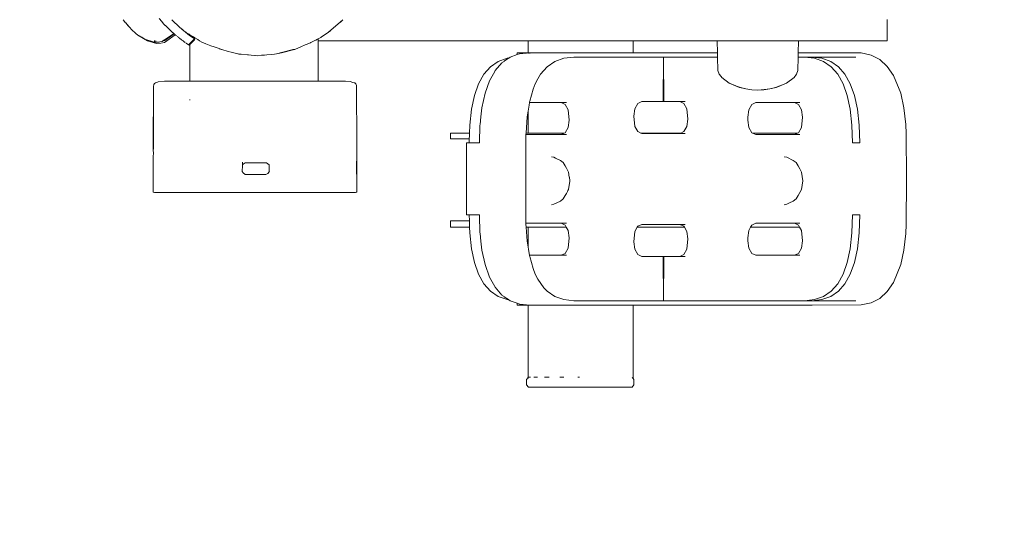
# Model space of a CAD drawing. Units: millimetres. Extents: x 1436 to 3880, y 1141 to 1645.
# Drawn here: x 1855 to 1901, y 1309 to 1332 of the extents above; entities that cross this region are included whole.
import ezdxf

# ---------------------------------------------------------------- set-up
doc = ezdxf.new("R2010")
doc.units = ezdxf.units.MM
doc.layers.get('Defpoints').update_dxf_attribs({"color": 250})
doc.layers.add('0-03 wymiary', color=6, linetype='Continuous', lineweight=5)
doc.layers.add('ProfileEdges_Nr_Pióra__7', color=7, linetype='Continuous', lineweight=18)
doc.styles.add('1-20 romans', font='romans.shx', dxfattribs={"width": 0.7, "height": 5})
doc.dimstyles.new('1-20', dxfattribs={"dimtxt": 5, "dimasz": 0.2, "dimexe": 2, "dimexo": 12.5, "dimgap": 1.25, "dimtad": 1, "dimdec": 0, "dimrnd": 0.5, "dimtxsty": '1-20 romans', "dimblk": 'BG dim mark', "dimcen": 0, "dimclrd": 256, "dimclre": 256, "dimclrt": 11, "dimadec": 0, "dimazin": 0, "dimtfac": 1, "dimtdec": 0, "dimtix": 1, "dimtmove": 1, "dimatfit": 3, "dimfxl": 0.5, "dimfxlon": 1, "dimarcsym": 0})

# ---------------------------------------------------------------- blocks, each defined once
blk = doc.blocks.new('BG dim mark')
for p, q in [((0, -10), (0, 10)), ((10, 0), (-10, 0))]:
    blk.add_line(p, q)
at = {"color": 0, "linetype": 'ByBlock', "const_width": 1.5}
blk.add_lwpolyline([(5, 5), (-5, -5)], dxfattribs=at)
blk = doc.blocks.new('*D40')
at = {"layer": '0-03 wymiary', "lineweight": -2, "transparency": 16777216}
for p, q in [((1558.271, 1262.399), (1558.271, 1260.299)), ((1969.896, 1262.399), (1969.896, 1260.299)), ((1558.471, 1262.299), (1969.696, 1262.299))]:
    blk.add_line(p, q, dxfattribs=at)
at = {"layer": 'Defpoints', "color": 0, "transparency": 16777216}
for p in [(1969.896, 1335.815), (1558.271, 1332.283), (1969.896, 1262.299)]:
    blk.add_point(p, dxfattribs=at)
at = {"layer": '0-03 wymiary', "lineweight": -2, "transparency": 16777216, "xscale": 0.2, "yscale": 0.2, "zscale": 0.2, "rotation": 180}
blk.add_blockref('BG dim mark', (1558.271, 1262.299), dxfattribs=at)
at = {"layer": '0-03 wymiary', "lineweight": -2, "transparency": 16777216, "xscale": 0.2, "yscale": 0.2, "zscale": 0.2}
blk.add_blockref('BG dim mark', (1969.896, 1262.299), dxfattribs=at)
at = {"layer": '0-03 wymiary', "color": 11, "transparency": 16777216, "insert": (1764.083, 1266.049), "char_height": 5, "attachment_point": 5, "style": '1-20 romans', "bg_fill": 3, "box_fill_scale": 1.1, "bg_fill_color": 256, "bg_fill_true_color": 13158600, "bg_fill_transparency": 0}
blk.add_mtext('412', dxfattribs=at)

msp = doc.modelspace()

# ---------------------------------------------------------------- linework, layer by layer
at = {"layer": 'ProfileEdges_Nr_Pióra__7', "linetype": 'Continuous', "flags": 128}
for points in [[(1860.406, 1331.95), (1860.295, 1332.085)], [(1860.415, 1331.939), (1860.406, 1331.95)], [(1860.415, 1331.939), (1860.554, 1331.771)], [(1860.512, 1331.827), (1860.415, 1331.939)], [(1861.971, 1332.142), (1862.097, 1332.002)], [(1862.097, 1332.002), (1862.184, 1331.906)], [(1862.244, 1331.839), (1862.184, 1331.906)], [(1862.579, 1332.072), (1862.57, 1332.082)], [(1862.728, 1331.93), (1862.579, 1332.072)], [(1862.782, 1331.878), (1862.728, 1331.93)], [(1862.916, 1331.751), (1862.782, 1331.878)], [(1870.557, 1332.088), (1869.897, 1331.507)], [(1870.453, 1331.984), (1870.557, 1332.088)], [(1896, 1332.095), (1896, 1331.098)], [(1860.601, 1331.723), (1860.512, 1331.827)], [(1860.554, 1331.771), (1860.601, 1331.723)], [(1860.676, 1331.636), (1860.601, 1331.723)], [(1860.887, 1331.449), (1860.676, 1331.636)], [(1860.904, 1331.438), (1860.887, 1331.449)], [(1860.984, 1331.369), (1860.904, 1331.438)], [(1860.904, 1331.438), (1860.956, 1331.406)], [(1862.673, 1331.437), (1862.237, 1331.123)], [(1862.244, 1331.839), (1862.264, 1331.819)], [(1862.391, 1331.699), (1862.269, 1331.816)], [(1862.501, 1331.594), (1862.391, 1331.699)], [(1862.487, 1331.33), (1862.66, 1331.448)], [(1862.528, 1331.568), (1862.501, 1331.594)], [(1862.528, 1331.568), (1862.589, 1331.511)], [(1862.589, 1331.511), (1862.6, 1331.5)], [(1862.627, 1331.477), (1862.6, 1331.5)], [(1862.66, 1331.448), (1862.627, 1331.477)], [(1862.673, 1331.437), (1862.66, 1331.448)], [(1862.693, 1331.419), (1862.673, 1331.437)], [(1862.725, 1331.392), (1862.693, 1331.419)], [(1862.927, 1331.741), (1862.916, 1331.751)], [(1862.945, 1331.726), (1862.927, 1331.741)], [(1862.999, 1331.679), (1862.945, 1331.726)], [(1863.07, 1331.618), (1862.999, 1331.679)], [(1863.009, 1331.679), (1863.108, 1331.587)], [(1863.063, 1331.635), (1863.009, 1331.679)], [(1863.065, 1331.637), (1863.012, 1331.681)], [(1863.086, 1331.617), (1863.063, 1331.635)], [(1863.086, 1331.617), (1863.065, 1331.637)], [(1863.108, 1331.587), (1863.07, 1331.618)], [(1863.117, 1331.592), (1863.086, 1331.617)], [(1863.191, 1331.521), (1863.108, 1331.587)], [(1863.212, 1331.51), (1863.117, 1331.592)], [(1863.191, 1331.521), (1863.4, 1331.359)], [(1863.317, 1331.42), (1863.191, 1331.521)], [(1863.244, 1331.49), (1863.216, 1331.507)], [(1863.26, 1331.477), (1863.244, 1331.49)], [(1863.262, 1331.479), (1863.244, 1331.49)], [(1863.319, 1331.43), (1863.26, 1331.477)], [(1863.372, 1331.412), (1863.262, 1331.479)], [(1863.4, 1331.359), (1863.317, 1331.42)], [(1863.353, 1331.402), (1863.319, 1331.43)], [(1863.391, 1331.4), (1863.373, 1331.411)], [(1869.556, 1331.279), (1869.897, 1331.507)], [(1869.984, 1331.575), (1869.897, 1331.507)], [(1860.956, 1331.406), (1861.163, 1331.275)], [(1861.43, 1331.103), (1860.984, 1331.369)], [(1861.163, 1331.275), (1861.326, 1331.172)], [(1861.326, 1331.172), (1861.394, 1331.151)], [(1861.394, 1331.151), (1861.653, 1331.074)], [(1861.858, 1330.987), (1861.43, 1331.103)], [(1861.653, 1331.074), (1861.751, 1331.044)], [(1861.77, 1331.105), (1861.742, 1331.112)], [(1861.777, 1331.057), (1861.742, 1331.057)], [(1861.815, 1331.044), (1861.751, 1331.044)], [(1861.815, 1331.093), (1861.772, 1331.103)], [(1861.838, 1331.087), (1861.815, 1331.093)], [(1861.847, 1331.043), (1861.815, 1331.044)], [(1861.945, 1331.042), (1861.847, 1331.043)], [(1862.051, 1330.99), (1861.858, 1330.987)], [(1861.976, 1331.049), (1861.945, 1331.042)], [(1862.003, 1331.055), (1861.976, 1331.049)], [(1862.12, 1331.08), (1862.003, 1331.055)], [(1862.225, 1331.032), (1862.051, 1330.99)], [(1862.12, 1331.08), (1862.153, 1331.103)], [(1862.153, 1331.103), (1862.219, 1331.147)], [(1862.17, 1331.106), (1862.153, 1331.103)], [(1862.173, 1331.108), (1862.237, 1331.123)], [(1862.219, 1331.147), (1862.487, 1331.33)], [(1862.725, 1331.392), (1862.225, 1331.032)], [(1862.727, 1331.39), (1862.749, 1331.371)], [(1862.763, 1331.359), (1862.796, 1331.333)], [(1862.845, 1331.293), (1862.822, 1331.311)], [(1862.855, 1331.286), (1862.845, 1331.293)], [(1862.873, 1331.271), (1862.855, 1331.286)], [(1862.922, 1331.232), (1862.877, 1331.267)], [(1862.922, 1331.232), (1863.025, 1331.15)], [(1863.07, 1331.116), (1863.025, 1331.15)], [(1863.094, 1331.097), (1863.081, 1331.107)], [(1863.094, 1331.097), (1863.115, 1331.083)], [(1863.125, 1331.075), (1863.115, 1331.083)], [(1863.139, 1331.064), (1863.127, 1331.073)], [(1863.148, 1331.057), (1863.163, 1331.046)], [(1863.174, 1331.038), (1863.186, 1331.029)], [(1863.186, 1331.029), (1863.196, 1331.023)], [(1863.241, 1330.99), (1863.23, 1330.998)], [(1863.241, 1330.99), (1863.307, 1330.943)], [(1863.347, 1330.916), (1863.4, 1330.971)], [(1863.38, 1331.381), (1863.358, 1331.398)], [(1863.408, 1331.359), (1863.382, 1331.38)], [(1863.408, 1331.389), (1863.397, 1331.396)], [(1863.486, 1331.296), (1863.4, 1331.359)], [(1863.4, 1330.971), (1863.622, 1331.199)], [(1863.408, 1331.359), (1863.408, 1331.389)], [(1863.454, 1331.361), (1863.408, 1331.389)], [(1863.454, 1331.321), (1863.408, 1331.359)], [(1863.408, 1330.931), (1863.457, 1330.982)], [(1863.486, 1331.342), (1863.454, 1331.361)], [(1863.486, 1331.296), (1863.454, 1331.321)], [(1863.457, 1330.982), (1863.486, 1331.012)], [(1863.579, 1331.285), (1863.486, 1331.342)], [(1863.5, 1331.285), (1863.486, 1331.296)], [(1863.486, 1331.012), (1863.581, 1331.111)], [(1863.5, 1331.285), (1863.521, 1331.269)], [(1863.58, 1331.229), (1863.523, 1331.268)], [(1863.639, 1331.248), (1863.579, 1331.285)], [(1863.581, 1331.111), (1863.639, 1331.171)], [(1863.622, 1331.199), (1863.584, 1331.225)], [(1863.639, 1331.187), (1863.622, 1331.199)], [(1863.779, 1331.161), (1863.639, 1331.248)], [(1863.864, 1331.11), (1863.779, 1331.161)], [(1863.976, 1331.041), (1863.864, 1331.11)], [(1863.976, 1331.041), (1864.015, 1331.023)], [(1864.051, 1331.011), (1863.976, 1331.041)], [(1864.154, 1330.97), (1864.051, 1331.011)], [(1864.386, 1330.877), (1864.154, 1330.97)], [(1868.896, 1330.952), (1868.806, 1330.913)], [(1869.064, 1331.025), (1868.896, 1330.952)], [(1869.064, 1331.022), (1869.023, 1331.001)], [(1869.101, 1331.041), (1869.064, 1331.022)], [(1869.101, 1331.041), (1869.064, 1331.025)], [(1869.134, 1331.058), (1869.101, 1331.041)], [(1869.254, 1331.119), (1869.134, 1331.058)], [(1869.298, 1331.142), (1869.254, 1331.119)], [(1869.37, 1331.179), (1869.298, 1331.142)], [(1869.385, 1331.187), (1869.37, 1331.179)], [(1869.409, 1331.199), (1869.385, 1331.187)], [(1869.526, 1331.259), (1869.409, 1331.199)], [(1869.409, 1331.098), (1869.409, 1331.199)], [(1869.409, 1331.098), (1879.219, 1331.098)], [(1869.409, 1329.216), (1869.409, 1331.098)], [(1869.526, 1331.259), (1869.556, 1331.279)], [(1879.219, 1331.098), (1879.219, 1330.551)], [(1879.219, 1331.098), (1879.276, 1331.098)], [(1879.276, 1331.098), (1879.367, 1331.098)], [(1879.367, 1331.098), (1879.631, 1331.098)], [(1879.631, 1331.098), (1879.794, 1331.098)], [(1879.794, 1331.098), (1880.197, 1331.098)], [(1880.197, 1331.098), (1880.447, 1331.098)], [(1880.447, 1331.098), (1880.753, 1331.098)], [(1880.753, 1331.098), (1881.248, 1331.098)], [(1881.248, 1331.098), (1881.775, 1331.098)], [(1881.775, 1331.098), (1882.1, 1331.098)], [(1882.1, 1331.098), (1882.406, 1331.098)], [(1882.406, 1331.098), (1882.901, 1331.098)], [(1882.901, 1331.098), (1883.151, 1331.098)], [(1883.151, 1331.098), (1883.554, 1331.098)], [(1883.554, 1331.098), (1883.717, 1331.098)], [(1883.717, 1331.098), (1883.981, 1331.098)], [(1883.981, 1331.098), (1884.072, 1331.098)], [(1884.072, 1331.098), (1884.129, 1331.098)], [(1884.129, 1330.551), (1884.129, 1331.098)], [(1884.129, 1331.098), (1888.066, 1331.098)], [(1888.075, 1330.551), (1888.066, 1331.098)], [(1888.066, 1331.098), (1888.158, 1331.098)], [(1888.158, 1331.098), (1888.426, 1331.098)], [(1888.428, 1331.098), (1888.844, 1331.098)], [(1888.847, 1331.098), (1889.372, 1331.098)], [(1889.375, 1331.098), (1889.958, 1331.098)], [(1889.961, 1331.098), (1889.988, 1331.098)], [(1889.988, 1331.098), (1890.544, 1331.098)], [(1891.032, 1331.098), (1890.547, 1331.098)], [(1891.032, 1331.098), (1891.072, 1331.098)], [(1891.076, 1331.098), (1891.492, 1331.098)], [(1891.495, 1331.098), (1891.763, 1331.098)], [(1891.764, 1331.098), (1891.857, 1331.098)], [(1891.848, 1330.551), (1891.857, 1331.098)], [(1891.857, 1331.098), (1892.044, 1331.098)], [(1892.044, 1331.098), (1892.994, 1331.098)], [(1892.994, 1331.098), (1893.852, 1331.098)], [(1893.852, 1331.098), (1894.593, 1331.098)], [(1894.593, 1331.098), (1895.195, 1331.098)], [(1895.637, 1331.098), (1895.195, 1331.098)], [(1895.637, 1331.098), (1895.909, 1331.098)], [(1896, 1331.098), (1895.909, 1331.098)], [(1863.307, 1330.943), (1863.347, 1330.916)], [(1863.347, 1330.916), (1863.375, 1330.897)], [(1863.375, 1330.897), (1863.408, 1330.931)], [(1863.408, 1329.216), (1863.408, 1330.931)], [(1864.445, 1330.854), (1864.386, 1330.877)], [(1864.431, 1330.854), (1864.445, 1330.854)], [(1864.503, 1330.833), (1864.445, 1330.854)], [(1864.775, 1330.739), (1864.503, 1330.833)], [(1864.889, 1330.699), (1864.775, 1330.739)], [(1864.889, 1330.699), (1864.783, 1330.731)], [(1864.901, 1330.696), (1864.889, 1330.699)], [(1865.207, 1330.613), (1864.901, 1330.696)], [(1865.338, 1330.578), (1865.207, 1330.613)], [(1865.658, 1330.491), (1865.338, 1330.578)], [(1865.67, 1330.49), (1865.658, 1330.491)], [(1867.368, 1330.483), (1867.455, 1330.491)], [(1867.455, 1330.491), (1867.692, 1330.555)], [(1867.692, 1330.548), (1867.455, 1330.491)], [(1867.692, 1330.555), (1867.817, 1330.589)], [(1867.816, 1330.579), (1867.692, 1330.548)], [(1868.111, 1330.65), (1867.816, 1330.579)], [(1867.817, 1330.589), (1868.111, 1330.668)], [(1868.111, 1330.668), (1868.224, 1330.699)], [(1868.227, 1330.678), (1868.111, 1330.65)], [(1868.313, 1330.699), (1868.228, 1330.699)], [(1868.233, 1330.68), (1868.313, 1330.699)], [(1868.485, 1330.774), (1868.313, 1330.699)], [(1868.352, 1330.713), (1868.313, 1330.699)], [(1868.591, 1330.82), (1868.485, 1330.774)], [(1868.806, 1330.913), (1868.591, 1330.82)], [(1878.707, 1330.46), (1878.706, 1330.551)], [(1879.219, 1330.551), (1878.706, 1330.551)], [(1878.707, 1330.46), (1878.82, 1330.5)], [(1879.303, 1330.551), (1878.82, 1330.5)], [(1879.274, 1330.551), (1879.219, 1330.551)], [(1879.219, 1330.521), (1879.219, 1330.507)], [(1879.274, 1330.551), (1879.303, 1330.551)], [(1879.302, 1330.532), (1879.303, 1330.551)], [(1879.302, 1330.508), (1879.302, 1330.532)], [(1879.367, 1330.551), (1879.303, 1330.551)], [(1879.636, 1330.551), (1879.367, 1330.551)], [(1879.794, 1330.551), (1879.636, 1330.551)], [(1880.206, 1330.551), (1879.794, 1330.551)], [(1880.447, 1330.551), (1880.206, 1330.551)], [(1880.742, 1330.551), (1880.447, 1330.551)], [(1881.248, 1330.551), (1880.742, 1330.551)], [(1881.786, 1330.551), (1881.248, 1330.551)], [(1882.1, 1330.551), (1881.786, 1330.551)], [(1882.396, 1330.551), (1882.1, 1330.551)], [(1882.901, 1330.551), (1882.396, 1330.551)], [(1883.142, 1330.551), (1882.901, 1330.551)], [(1883.554, 1330.551), (1883.142, 1330.551)], [(1883.554, 1330.551), (1883.633, 1330.551)], [(1883.633, 1330.551), (1883.712, 1330.551)], [(1883.712, 1330.551), (1883.76, 1330.551)], [(1883.882, 1330.551), (1883.76, 1330.551)], [(1883.882, 1330.551), (1883.981, 1330.551)], [(1883.981, 1330.551), (1884.044, 1330.551)], [(1884.074, 1330.551), (1884.044, 1330.551)], [(1884.095, 1330.551), (1884.074, 1330.551)], [(1884.095, 1330.551), (1884.129, 1330.551)], [(1884.129, 1330.551), (1884.183, 1330.551)], [(1884.393, 1330.551), (1884.183, 1330.551)], [(1884.393, 1330.551), (1886.608, 1330.551)], [(1886.608, 1330.551), (1888.075, 1330.551)], [(1888.076, 1330.479), (1888.075, 1330.551)], [(1891.846, 1330.419), (1891.848, 1330.551)], [(1891.848, 1330.551), (1892.041, 1330.551)], [(1892.263, 1330.551), (1892.041, 1330.551)], [(1892.493, 1330.551), (1892.263, 1330.551)], [(1894.792, 1330.539), (1892.495, 1330.55)], [(1895.251, 1330.436), (1894.792, 1330.539)], [(1865.698, 1330.486), (1865.67, 1330.49)], [(1865.698, 1330.486), (1865.802, 1330.478)], [(1865.802, 1330.478), (1866.105, 1330.45)], [(1866.148, 1330.446), (1866.105, 1330.45)], [(1866.282, 1330.433), (1866.148, 1330.446)], [(1866.416, 1330.421), (1866.282, 1330.433)], [(1866.556, 1330.408), (1866.416, 1330.421)], [(1866.556, 1330.408), (1866.467, 1330.414)], [(1866.766, 1330.427), (1866.556, 1330.408)], [(1866.898, 1330.439), (1866.766, 1330.427)], [(1867.008, 1330.45), (1866.898, 1330.439)], [(1867.008, 1330.45), (1867.239, 1330.471)], [(1867.239, 1330.471), (1867.368, 1330.483)], [(1877.823, 1330.14), (1877.463, 1329.893)], [(1878, 1330.076), (1877.681, 1329.713)], [(1878.237, 1330.289), (1877.823, 1330.14)], [(1878.097, 1330.146), (1878.014, 1330.089)], [(1878.107, 1330.153), (1878.097, 1330.146)], [(1878.305, 1330.289), (1878.107, 1330.153)], [(1878.317, 1330.297), (1878.237, 1330.289)], [(1878.317, 1330.297), (1878.305, 1330.289)], [(1878.387, 1330.345), (1878.317, 1330.297)], [(1878.387, 1330.345), (1878.707, 1330.46)], [(1880.471, 1330.14), (1880.111, 1329.893)], [(1880.471, 1330.14), (1880.886, 1330.289)], [(1881.356, 1330.338), (1880.886, 1330.289)], [(1881.356, 1330.338), (1883.519, 1330.338)], [(1883.745, 1330.338), (1883.519, 1330.338)], [(1883.859, 1330.338), (1883.745, 1330.338)], [(1883.903, 1330.338), (1883.859, 1330.338)], [(1883.903, 1330.338), (1884.03, 1330.338)], [(1884.136, 1330.338), (1884.03, 1330.338)], [(1884.345, 1330.338), (1884.136, 1330.338)], [(1884.345, 1330.338), (1885.55, 1330.338)], [(1885.539, 1328.266), (1885.55, 1330.338)], [(1885.55, 1330.338), (1886.608, 1330.338)], [(1885.55, 1330.338), (1885.562, 1328.266)], [(1888.078, 1330.338), (1886.608, 1330.338)], [(1888.078, 1330.338), (1888.076, 1330.479)], [(1888.089, 1329.717), (1888.078, 1330.338)], [(1891.834, 1329.717), (1891.844, 1330.338)], [(1891.844, 1330.34), (1891.846, 1330.419)], [(1891.894, 1330.338), (1891.844, 1330.34)], [(1891.894, 1330.338), (1891.844, 1330.338)], [(1891.901, 1330.338), (1892.143, 1330.338)], [(1892.614, 1330.289), (1892.143, 1330.338)], [(1892.143, 1330.338), (1892.262, 1330.338)], [(1892.482, 1330.338), (1892.262, 1330.338)], [(1892.482, 1330.338), (1894.543, 1330.338)], [(1892.952, 1330.289), (1892.482, 1330.338)], [(1892.614, 1330.289), (1893.029, 1330.14)], [(1892.952, 1330.289), (1893.367, 1330.14)], [(1893.029, 1330.14), (1893.388, 1329.893)], [(1893.367, 1330.14), (1893.727, 1329.893)], [(1895.251, 1330.436), (1895.657, 1330.228)], [(1895.657, 1330.228), (1896.011, 1329.912)], [(1877.463, 1329.893), (1877.159, 1329.547)], [(1877.66, 1329.676), (1877.414, 1329.235)], [(1877.681, 1329.713), (1877.66, 1329.676)], [(1880.111, 1329.893), (1879.807, 1329.547)], [(1888.158, 1329.553), (1888.089, 1329.717)], [(1891.834, 1329.717), (1891.764, 1329.553)], [(1893.388, 1329.893), (1893.692, 1329.547)], [(1893.727, 1329.893), (1894.031, 1329.547)], [(1896.011, 1329.912), (1896.307, 1329.487)], [(1861.729, 1329.063), (1861.764, 1329.118)], [(1861.764, 1329.118), (1861.81, 1329.141)], [(1861.81, 1329.141), (1861.823, 1329.144)], [(1861.823, 1329.144), (1861.928, 1329.182)], [(1861.928, 1329.182), (1862.234, 1329.216)], [(1862.234, 1329.216), (1863.408, 1329.216)], [(1863.408, 1329.216), (1863.471, 1329.216)], [(1863.471, 1329.216), (1863.486, 1329.216)], [(1863.486, 1329.216), (1863.61, 1329.216)], [(1863.61, 1329.216), (1863.639, 1329.216)], [(1863.639, 1329.216), (1863.824, 1329.216)], [(1863.824, 1329.216), (1863.864, 1329.216)], [(1863.864, 1329.216), (1864.105, 1329.216)], [(1864.105, 1329.216), (1864.154, 1329.216)], [(1864.154, 1329.216), (1864.446, 1329.216)], [(1864.446, 1329.216), (1864.503, 1329.216)], [(1864.503, 1329.216), (1864.838, 1329.216)], [(1864.838, 1329.216), (1864.901, 1329.216)], [(1864.901, 1329.216), (1865.27, 1329.216)], [(1865.27, 1329.216), (1865.338, 1329.216)], [(1865.338, 1329.216), (1865.732, 1329.216)], [(1865.732, 1329.216), (1865.802, 1329.216)], [(1865.802, 1329.216), (1866.21, 1329.216)], [(1866.21, 1329.216), (1866.282, 1329.216)], [(1866.282, 1329.216), (1866.355, 1329.216)], [(1866.355, 1329.216), (1866.766, 1329.216)], [(1866.766, 1329.216), (1866.837, 1329.216)], [(1866.837, 1329.216), (1867.239, 1329.216)], [(1867.239, 1329.216), (1867.309, 1329.216)], [(1867.309, 1329.216), (1867.692, 1329.216)], [(1867.692, 1329.216), (1867.757, 1329.216)], [(1867.757, 1329.216), (1868.111, 1329.216)], [(1868.111, 1329.216), (1868.171, 1329.216)], [(1868.171, 1329.216), (1868.485, 1329.216)], [(1868.485, 1329.216), (1868.539, 1329.216)], [(1868.539, 1329.216), (1868.806, 1329.216)], [(1868.806, 1329.216), (1868.851, 1329.216)], [(1868.851, 1329.216), (1869.064, 1329.216)], [(1869.064, 1329.216), (1869.099, 1329.216)], [(1869.099, 1329.216), (1869.254, 1329.216)], [(1869.254, 1329.216), (1869.276, 1329.216)], [(1869.276, 1329.216), (1869.37, 1329.216)], [(1869.377, 1329.216), (1869.409, 1329.216)], [(1869.409, 1329.216), (1870.682, 1329.216)], [(1870.902, 1329.197), (1870.682, 1329.216)], [(1870.902, 1329.197), (1871.034, 1329.16)], [(1871.034, 1329.16), (1871.093, 1329.144)], [(1871.106, 1329.141), (1871.095, 1329.144)], [(1871.125, 1329.135), (1871.106, 1329.141)], [(1871.125, 1329.135), (1871.172, 1329.094)], [(1877.159, 1329.547), (1876.91, 1329.101)], [(1877.414, 1329.235), (1877.207, 1328.653)], [(1879.676, 1329.336), (1879.558, 1329.101)], [(1879.807, 1329.547), (1879.676, 1329.336)], [(1888.238, 1329.443), (1888.158, 1329.553)], [(1888.272, 1329.396), (1888.238, 1329.443)], [(1888.272, 1329.396), (1888.621, 1329.122)], [(1888.621, 1329.122), (1889.101, 1328.923)], [(1888.621, 1329.122), (1888.901, 1329.012)], [(1890.822, 1328.923), (1891.302, 1329.122)], [(1891.302, 1329.122), (1890.984, 1329.001)], [(1891.302, 1329.122), (1891.651, 1329.396)], [(1891.651, 1329.396), (1891.764, 1329.553)], [(1893.692, 1329.547), (1893.941, 1329.101)], [(1894.031, 1329.547), (1894.28, 1329.101)], [(1896.307, 1329.487), (1896.641, 1328.653)], [(1861.717, 1328.978), (1861.703, 1326.173)], [(1861.706, 1326.195), (1861.717, 1328.978)], [(1861.717, 1328.978), (1861.729, 1329.063)], [(1871.172, 1329.094), (1871.196, 1329.024)], [(1871.212, 1326.243), (1871.196, 1329.024)], [(1876.91, 1329.101), (1876.716, 1328.557)], [(1877.06, 1327.973), (1877.207, 1328.653)], [(1879.297, 1328.279), (1879.454, 1328.842)], [(1879.558, 1329.101), (1879.454, 1328.842)], [(1888.901, 1329.012), (1888.963, 1328.989)], [(1888.963, 1328.989), (1889.143, 1328.923)], [(1889.101, 1328.923), (1889.404, 1328.858)], [(1889.143, 1328.923), (1889.404, 1328.858)], [(1889.404, 1328.858), (1889.679, 1328.819)], [(1889.961, 1328.805), (1889.679, 1328.819)], [(1890.116, 1328.817), (1889.961, 1328.805)], [(1890.127, 1328.813), (1889.961, 1328.805)], [(1890.136, 1328.819), (1890.116, 1328.817)], [(1890.243, 1328.819), (1890.127, 1328.813)], [(1890.519, 1328.858), (1890.136, 1328.819)], [(1890.519, 1328.858), (1890.243, 1328.819)], [(1890.822, 1328.923), (1890.519, 1328.858)], [(1890.519, 1328.858), (1890.78, 1328.923)], [(1890.984, 1329.001), (1890.78, 1328.923)], [(1893.941, 1329.101), (1894.135, 1328.557)], [(1894.474, 1328.557), (1894.28, 1329.101)], [(1896.787, 1327.973), (1896.641, 1328.653)], [(1863.408, 1328.353), (1863.408, 1328.369)], [(1863.408, 1328.335), (1863.408, 1328.353)], [(1876.716, 1328.557), (1876.578, 1327.914)], [(1879.283, 1328.217), (1879.265, 1328.102)], [(1879.288, 1328.248), (1879.283, 1328.217)], [(1879.283, 1328.217), (1879.367, 1328.217)], [(1879.288, 1328.248), (1879.297, 1328.279)], [(1879.367, 1328.217), (1879.66, 1328.217)], [(1879.66, 1328.217), (1879.794, 1328.217)], [(1879.794, 1328.217), (1880.243, 1328.217)], [(1880.243, 1328.217), (1880.447, 1328.217)], [(1880.447, 1328.217), (1880.697, 1328.217)], [(1880.697, 1328.217), (1880.761, 1328.217)], [(1880.761, 1328.217), (1881.01, 1328.217)], [(1880.761, 1328.217), (1880.95, 1328.127)], [(1884.538, 1328.266), (1884.349, 1328.176)], [(1885.539, 1328.266), (1884.538, 1328.266)], [(1885.562, 1328.266), (1885.539, 1328.266)], [(1885.562, 1328.266), (1886.313, 1328.266)], [(1886.313, 1328.266), (1886.562, 1328.266)], [(1886.313, 1328.266), (1886.502, 1328.176)], [(1889.862, 1328.217), (1889.673, 1328.127)], [(1889.862, 1328.217), (1891.667, 1328.217)], [(1891.667, 1328.217), (1891.916, 1328.217)], [(1891.667, 1328.217), (1891.856, 1328.127)], [(1894.135, 1328.557), (1894.273, 1327.914)], [(1894.474, 1328.557), (1894.612, 1327.914)], [(1876.578, 1327.914), (1876.495, 1327.172)], [(1877.06, 1327.973), (1877.014, 1327.558)], [(1879.219, 1327.815), (1879.178, 1327.556)], [(1879.265, 1328.102), (1879.219, 1327.815)], [(1879.219, 1327.815), (1879.219, 1326.794)], [(1880.95, 1328.127), (1881.089, 1327.879)], [(1881.089, 1327.879), (1881.139, 1327.399)], [(1884.16, 1327.59), (1884.21, 1327.928)], [(1884.347, 1328.175), (1884.21, 1327.928)], [(1886.502, 1328.176), (1886.641, 1327.928)], [(1886.641, 1327.928), (1886.691, 1327.448)], [(1889.484, 1327.541), (1889.534, 1327.879)], [(1889.673, 1328.127), (1889.534, 1327.879)], [(1891.856, 1328.127), (1891.995, 1327.879)], [(1891.995, 1327.879), (1892.045, 1327.541)], [(1894.273, 1327.914), (1894.356, 1327.172)], [(1894.612, 1327.914), (1894.695, 1327.172)], [(1896.787, 1327.973), (1896.874, 1327.199)], [(1877.014, 1327.558), (1876.974, 1327.198)], [(1879.125, 1326.794), (1879.178, 1327.556)], [(1881.139, 1327.399), (1881.089, 1327.06)], [(1884.21, 1327.11), (1884.16, 1327.59)], [(1886.691, 1327.448), (1886.641, 1327.11)], [(1889.484, 1327.399), (1889.484, 1327.541)], [(1889.534, 1327.06), (1889.484, 1327.399)], [(1892.045, 1327.541), (1891.995, 1327.06)], [(1876.495, 1327.172), (1876.482, 1326.794)], [(1876.946, 1326.369), (1876.971, 1327.129)], [(1876.971, 1327.135), (1876.972, 1327.16)], [(1876.972, 1327.16), (1876.974, 1327.198)], [(1880.95, 1326.813), (1880.912, 1326.794)], [(1881.089, 1327.06), (1880.95, 1326.813)], [(1884.349, 1326.862), (1884.21, 1327.11)], [(1884.49, 1326.794), (1884.349, 1326.862)], [(1886.502, 1326.862), (1886.361, 1326.794)], [(1886.641, 1327.11), (1886.502, 1326.862)], [(1889.534, 1327.06), (1889.673, 1326.813)], [(1889.673, 1326.813), (1889.712, 1326.794)], [(1891.856, 1326.813), (1891.82, 1326.794)], [(1891.995, 1327.06), (1891.856, 1326.813)], [(1894.384, 1326.334), (1894.356, 1327.172)], [(1894.695, 1327.172), (1894.722, 1326.334)], [(1896.895, 1326.777), (1896.874, 1327.199)], [(1876.482, 1326.794), (1875.589, 1326.794)], [(1875.589, 1326.794), (1875.589, 1326.533)], [(1876.474, 1326.533), (1875.589, 1326.533)], [(1876.474, 1326.533), (1876.467, 1326.334)], [(1876.478, 1326.659), (1876.474, 1326.533)], [(1876.482, 1326.794), (1876.478, 1326.659)], [(1876.945, 1326.334), (1876.946, 1326.369)], [(1879.122, 1326.764), (1879.125, 1326.794)], [(1879.122, 1326.722), (1879.122, 1326.764)], [(1880.761, 1326.722), (1879.122, 1326.722)], [(1879.122, 1322.613), (1879.122, 1326.722)], [(1879.219, 1326.794), (1879.125, 1326.794)], [(1879.26, 1326.794), (1879.219, 1326.794)], [(1879.367, 1326.794), (1879.26, 1326.794)], [(1879.675, 1326.794), (1879.367, 1326.794)], [(1879.794, 1326.794), (1879.675, 1326.794)], [(1880.265, 1326.794), (1879.794, 1326.794)], [(1880.447, 1326.794), (1880.265, 1326.794)], [(1880.669, 1326.794), (1880.447, 1326.794)], [(1880.912, 1326.794), (1880.669, 1326.794)], [(1880.912, 1326.794), (1880.761, 1326.722)], [(1881.01, 1326.722), (1880.761, 1326.722)], [(1886.361, 1326.794), (1884.49, 1326.794)], [(1884.538, 1326.772), (1884.49, 1326.794)], [(1884.538, 1326.772), (1885.55, 1326.772)], [(1886.313, 1326.772), (1885.55, 1326.772)], [(1886.361, 1326.794), (1886.313, 1326.772)], [(1886.562, 1326.772), (1886.313, 1326.772)], [(1889.712, 1326.794), (1889.862, 1326.722)], [(1889.712, 1326.794), (1891.82, 1326.794)], [(1891.68, 1326.722), (1889.862, 1326.722)], [(1891.82, 1326.794), (1891.68, 1326.722)], [(1891.916, 1326.722), (1891.68, 1326.722)], [(1896.895, 1326.777), (1896.902, 1324.652)], [(1861.704, 1325.947), (1861.703, 1326.173)], [(1861.705, 1325.903), (1861.703, 1325.662)], [(1861.704, 1325.947), (1861.706, 1326.128)], [(1861.705, 1325.903), (1861.704, 1325.947)], [(1861.706, 1326.174), (1861.705, 1326.189)], [(1861.705, 1326.14), (1861.706, 1326.172)], [(1861.706, 1326.128), (1861.705, 1326.14)], [(1871.212, 1326.202), (1871.212, 1326.243)], [(1871.212, 1326.202), (1871.212, 1325.639)], [(1876.348, 1326.334), (1876.348, 1322.969)], [(1876.467, 1326.334), (1876.348, 1326.334)], [(1876.716, 1326.334), (1876.467, 1326.334)], [(1876.735, 1326.334), (1876.716, 1326.334)], [(1876.945, 1326.334), (1876.735, 1326.334)], [(1894.384, 1326.334), (1894.722, 1326.334)], [(1861.703, 1325.662), (1861.703, 1325.611)], [(1861.703, 1325.534), (1861.703, 1325.611)], [(1861.703, 1324.213), (1861.703, 1325.534)], [(1865.87, 1325.367), (1865.872, 1325.432)], [(1871.211, 1324.247), (1871.202, 1325.487)], [(1871.212, 1325.576), (1871.211, 1324.247)], [(1871.212, 1325.639), (1871.212, 1325.576)], [(1880.422, 1325.664), (1880.309, 1325.689)], [(1880.506, 1325.624), (1880.422, 1325.664)], [(1880.728, 1325.517), (1880.506, 1325.624)], [(1880.728, 1325.517), (1880.86, 1325.419)], [(1891.308, 1325.664), (1891.196, 1325.689)], [(1891.615, 1325.517), (1891.308, 1325.664)], [(1891.615, 1325.517), (1891.747, 1325.419)], [(1865.862, 1325.006), (1865.868, 1325.282)], [(1865.899, 1324.932), (1865.862, 1325.006)], [(1865.899, 1325.343), (1865.868, 1325.282)], [(1865.868, 1325.282), (1865.87, 1325.335)], [(1865.87, 1325.335), (1865.87, 1325.367)], [(1865.899, 1325.343), (1866.003, 1325.409)], [(1866.988, 1325.409), (1866.003, 1325.409)], [(1866.988, 1325.409), (1867.115, 1325.309)], [(1867.12, 1324.992), (1867.063, 1324.903)], [(1867.12, 1324.992), (1867.115, 1325.309)], [(1867.13, 1325.006), (1867.12, 1324.992)], [(1880.95, 1325.262), (1880.86, 1325.419)], [(1881.01, 1325.155), (1880.95, 1325.262)], [(1881.049, 1325.087), (1881.01, 1325.155)], [(1881.066, 1325.057), (1881.049, 1325.087)], [(1881.115, 1324.969), (1881.066, 1325.056)], [(1881.148, 1324.743), (1881.115, 1324.969)], [(1891.837, 1325.262), (1891.747, 1325.419)], [(1891.916, 1325.12), (1891.837, 1325.262)], [(1892.001, 1324.969), (1891.916, 1325.12)], [(1892.062, 1324.567), (1892.001, 1324.969)], [(1866.003, 1324.867), (1865.899, 1324.932)], [(1866.966, 1324.864), (1866.003, 1324.867)], [(1867.063, 1324.903), (1866.966, 1324.864)], [(1881.115, 1324.166), (1881.172, 1324.545)], [(1881.175, 1324.567), (1881.15, 1324.735)], [(1881.172, 1324.555), (1881.175, 1324.567)], [(1892.001, 1324.166), (1892.062, 1324.567)], [(1896.902, 1324.652), (1896.895, 1322.526)], [(1861.703, 1324.161), (1861.703, 1324.213)], [(1861.703, 1324.063), (1861.703, 1324.161)], [(1861.703, 1324.063), (1861.703, 1324.038)], [(1871.212, 1324.188), (1871.211, 1324.247)], [(1871.212, 1324.184), (1871.212, 1324.142)], [(1871.212, 1324.138), (1871.212, 1324.088)], [(1871.212, 1324.047), (1871.212, 1324.088)], [(1881.01, 1323.979), (1881.061, 1324.07)], [(1881.061, 1324.07), (1881.084, 1324.111)], [(1881.084, 1324.111), (1881.115, 1324.166)], [(1891.916, 1324.014), (1892.001, 1324.166)], [(1861.703, 1324.038), (1861.757, 1324.015)], [(1861.757, 1324.015), (1871.158, 1324.015)], [(1871.158, 1324.015), (1871.202, 1324.029)], [(1871.212, 1324.047), (1871.202, 1324.029)], [(1880.422, 1323.47), (1880.728, 1323.617)], [(1880.728, 1323.617), (1880.86, 1323.716)], [(1880.95, 1323.872), (1880.86, 1323.716)], [(1880.95, 1323.872), (1881.01, 1323.979)], [(1891.443, 1323.535), (1891.615, 1323.617)], [(1891.615, 1323.617), (1891.747, 1323.716)], [(1891.837, 1323.872), (1891.747, 1323.716)], [(1891.837, 1323.872), (1891.916, 1324.014)], [(1880.309, 1323.446), (1880.422, 1323.47)], [(1891.308, 1323.47), (1891.196, 1323.446)], [(1891.308, 1323.47), (1891.443, 1323.535)], [(1876.476, 1322.696), (1875.589, 1322.696)], [(1875.589, 1322.399), (1875.589, 1322.696)], [(1876.348, 1322.969), (1876.467, 1322.969)], [(1876.467, 1322.969), (1876.476, 1322.696)], [(1876.467, 1322.969), (1876.716, 1322.969)], [(1876.476, 1322.696), (1876.48, 1322.568)], [(1876.716, 1322.969), (1876.735, 1322.969)], [(1876.735, 1322.969), (1876.945, 1322.969)], [(1876.945, 1322.969), (1876.946, 1322.934)], [(1876.946, 1322.934), (1876.971, 1322.174)], [(1894.356, 1322.131), (1894.384, 1322.969)], [(1894.722, 1322.969), (1894.384, 1322.969)], [(1894.722, 1322.969), (1894.695, 1322.131)], [(1875.589, 1322.399), (1876.486, 1322.399)], [(1876.48, 1322.568), (1876.486, 1322.399)], [(1876.486, 1322.399), (1876.495, 1322.131)], [(1879.122, 1322.597), (1879.122, 1322.613)], [(1879.122, 1322.581), (1879.122, 1322.597)], [(1879.122, 1322.581), (1880.761, 1322.581)], [(1879.122, 1322.539), (1879.122, 1322.581)], [(1879.132, 1322.399), (1879.122, 1322.539)], [(1879.178, 1321.748), (1879.132, 1322.399)], [(1879.132, 1322.399), (1879.219, 1322.399)], [(1879.219, 1322.399), (1879.219, 1321.488)], [(1879.219, 1322.399), (1879.245, 1322.399)], [(1879.245, 1322.399), (1879.367, 1322.399)], [(1879.367, 1322.399), (1879.72, 1322.399)], [(1879.72, 1322.399), (1879.794, 1322.399)], [(1879.794, 1322.399), (1880.334, 1322.399)], [(1880.334, 1322.399), (1880.447, 1322.399)], [(1880.447, 1322.399), (1880.584, 1322.399)], [(1880.584, 1322.399), (1881.002, 1322.399)], [(1880.761, 1322.581), (1881.01, 1322.581)], [(1880.761, 1322.581), (1880.95, 1322.49)], [(1880.95, 1322.49), (1881.002, 1322.399)], [(1881.002, 1322.399), (1881.089, 1322.243)], [(1881.089, 1322.243), (1881.139, 1321.905)], [(1884.21, 1322.194), (1884.325, 1322.399)], [(1884.325, 1322.399), (1884.349, 1322.441)], [(1884.325, 1322.399), (1886.526, 1322.399)], [(1884.538, 1322.532), (1884.349, 1322.441)], [(1884.538, 1322.532), (1885.55, 1322.532)], [(1885.55, 1322.532), (1886.313, 1322.532)], [(1886.313, 1322.532), (1886.562, 1322.532)], [(1886.313, 1322.532), (1886.502, 1322.441)], [(1886.502, 1322.441), (1886.526, 1322.399)], [(1886.526, 1322.399), (1886.641, 1322.194)], [(1889.484, 1321.905), (1889.534, 1322.243)], [(1889.534, 1322.243), (1889.622, 1322.399)], [(1889.622, 1322.399), (1889.673, 1322.49)], [(1889.622, 1322.399), (1891.907, 1322.399)], [(1889.673, 1322.49), (1889.862, 1322.581)], [(1889.862, 1322.581), (1891.68, 1322.581)], [(1891.68, 1322.581), (1891.916, 1322.581)], [(1891.68, 1322.581), (1891.856, 1322.49)], [(1891.856, 1322.49), (1891.907, 1322.399)], [(1891.907, 1322.399), (1891.995, 1322.243)], [(1891.995, 1322.243), (1892.045, 1321.762)], [(1896.895, 1322.526), (1896.874, 1322.105)], [(1876.495, 1322.131), (1876.578, 1321.389)], [(1876.971, 1322.169), (1876.972, 1322.144)], [(1876.972, 1322.144), (1876.974, 1322.105)], [(1876.974, 1322.105), (1877.014, 1321.745)], [(1879.178, 1321.748), (1879.219, 1321.488)], [(1881.139, 1321.905), (1881.089, 1321.424)], [(1884.16, 1321.713), (1884.21, 1322.194)], [(1886.641, 1322.194), (1886.691, 1321.856)], [(1886.691, 1321.856), (1886.641, 1321.375)], [(1889.484, 1321.762), (1889.484, 1321.905)], [(1889.534, 1321.424), (1889.484, 1321.762)], [(1892.045, 1321.762), (1891.995, 1321.424)], [(1894.356, 1322.131), (1894.273, 1321.389)], [(1894.612, 1321.389), (1894.695, 1322.131)], [(1896.874, 1322.105), (1896.787, 1321.33)], [(1876.578, 1321.389), (1876.716, 1320.746)], [(1877.014, 1321.745), (1877.06, 1321.33)], [(1877.06, 1321.33), (1877.207, 1320.65)], [(1879.219, 1321.488), (1879.241, 1321.352)], [(1879.241, 1321.352), (1879.283, 1321.086)], [(1881.089, 1321.424), (1880.95, 1321.177)], [(1884.21, 1321.375), (1884.16, 1321.713)], [(1884.347, 1321.128), (1884.21, 1321.375)], [(1886.641, 1321.375), (1886.502, 1321.128)], [(1889.534, 1321.424), (1889.673, 1321.177)], [(1891.995, 1321.424), (1891.856, 1321.177)], [(1894.273, 1321.389), (1894.135, 1320.746)], [(1894.612, 1321.389), (1894.474, 1320.746)], [(1896.641, 1320.65), (1896.787, 1321.33)], [(1879.367, 1321.086), (1879.283, 1321.086)], [(1879.283, 1321.086), (1879.288, 1321.055)], [(1879.288, 1321.055), (1879.297, 1321.024)], [(1879.297, 1321.024), (1879.454, 1320.462)], [(1879.734, 1321.086), (1879.367, 1321.086)], [(1879.794, 1321.086), (1879.734, 1321.086)], [(1880.355, 1321.086), (1879.794, 1321.086)], [(1880.447, 1321.086), (1880.355, 1321.086)], [(1880.559, 1321.086), (1880.447, 1321.086)], [(1880.761, 1321.086), (1880.559, 1321.086)], [(1880.95, 1321.177), (1880.761, 1321.086)], [(1881.01, 1321.086), (1880.761, 1321.086)], [(1884.538, 1321.037), (1884.349, 1321.128)], [(1885.539, 1321.037), (1884.538, 1321.037)], [(1885.55, 1318.965), (1885.539, 1321.037)], [(1885.539, 1321.037), (1885.562, 1321.037)], [(1885.562, 1321.037), (1885.55, 1318.965)], [(1886.313, 1321.037), (1885.562, 1321.037)], [(1886.502, 1321.128), (1886.313, 1321.037)], [(1886.562, 1321.037), (1886.313, 1321.037)], [(1889.673, 1321.177), (1889.862, 1321.086)], [(1891.667, 1321.086), (1889.862, 1321.086)], [(1891.856, 1321.177), (1891.667, 1321.086)], [(1891.916, 1321.086), (1891.667, 1321.086)], [(1876.716, 1320.746), (1876.91, 1320.202)], [(1877.207, 1320.65), (1877.414, 1320.069)], [(1879.454, 1320.462), (1879.558, 1320.202)], [(1894.135, 1320.746), (1893.941, 1320.202)], [(1894.28, 1320.202), (1894.474, 1320.746)], [(1896.641, 1320.65), (1896.307, 1319.816)], [(1876.91, 1320.202), (1877.159, 1319.757)], [(1877.66, 1319.628), (1877.414, 1320.069)], [(1879.558, 1320.202), (1879.676, 1319.967)], [(1879.676, 1319.967), (1879.952, 1319.571)], [(1893.941, 1320.202), (1893.692, 1319.757)], [(1894.031, 1319.757), (1894.28, 1320.202)], [(1877.159, 1319.757), (1877.463, 1319.41)], [(1877.681, 1319.59), (1877.66, 1319.628)], [(1877.681, 1319.59), (1878.001, 1319.227)], [(1880.111, 1319.41), (1879.952, 1319.571)], [(1893.692, 1319.757), (1893.388, 1319.41)], [(1894.031, 1319.757), (1893.727, 1319.41)], [(1896.307, 1319.816), (1896.011, 1319.391)], [(1877.463, 1319.41), (1877.823, 1319.163)], [(1877.823, 1319.163), (1878.237, 1319.015)], [(1878.014, 1319.215), (1878.097, 1319.157)], [(1878.097, 1319.157), (1878.108, 1319.15)], [(1878.108, 1319.15), (1878.305, 1319.015)], [(1878.237, 1319.015), (1878.317, 1319.006)], [(1878.305, 1319.015), (1878.317, 1319.006)], [(1878.317, 1319.006), (1878.387, 1318.958)], [(1880.111, 1319.41), (1880.471, 1319.163)], [(1880.886, 1319.015), (1880.471, 1319.163)], [(1880.886, 1319.015), (1881.356, 1318.965)], [(1892.143, 1318.965), (1892.614, 1319.015)], [(1892.482, 1318.965), (1892.952, 1319.015)], [(1893.029, 1319.163), (1892.614, 1319.015)], [(1893.367, 1319.163), (1892.952, 1319.015)], [(1893.388, 1319.41), (1893.029, 1319.163)], [(1893.727, 1319.41), (1893.367, 1319.163)], [(1895.657, 1319.075), (1895.251, 1318.868)], [(1895.657, 1319.075), (1896.011, 1319.391)], [(1878.387, 1318.958), (1878.707, 1318.844)], [(1878.706, 1318.752), (1878.707, 1318.844)], [(1879.219, 1318.752), (1878.706, 1318.752)], [(1878.707, 1318.844), (1878.782, 1318.817)], [(1878.782, 1318.817), (1878.82, 1318.803)], [(1878.82, 1318.803), (1878.841, 1318.801)], [(1878.841, 1318.801), (1879.303, 1318.752)], [(1879.219, 1318.752), (1879.22, 1315.371)], [(1879.232, 1318.752), (1879.219, 1318.752)], [(1879.303, 1318.752), (1879.232, 1318.752)], [(1879.367, 1318.752), (1879.303, 1318.752)], [(1879.758, 1318.752), (1879.367, 1318.752)], [(1879.794, 1318.752), (1879.758, 1318.752)], [(1880.392, 1318.752), (1879.794, 1318.752)], [(1880.447, 1318.752), (1880.392, 1318.752)], [(1880.514, 1318.752), (1880.447, 1318.752)], [(1881.248, 1318.752), (1880.514, 1318.752)], [(1882.029, 1318.752), (1881.248, 1318.752)], [(1883.519, 1318.965), (1881.356, 1318.965)], [(1882.1, 1318.752), (1882.029, 1318.752)], [(1882.168, 1318.752), (1882.1, 1318.752)], [(1882.901, 1318.752), (1882.168, 1318.752)], [(1882.956, 1318.752), (1882.901, 1318.752)], [(1883.554, 1318.752), (1882.956, 1318.752)], [(1883.674, 1318.965), (1883.519, 1318.965)], [(1883.59, 1318.752), (1883.554, 1318.752)], [(1883.633, 1318.752), (1883.59, 1318.752)], [(1883.633, 1318.752), (1883.775, 1318.752)], [(1883.674, 1318.965), (1883.85, 1318.965)], [(1883.775, 1318.752), (1883.882, 1318.752)], [(1883.85, 1318.965), (1883.903, 1318.965)], [(1883.981, 1318.752), (1883.882, 1318.752)], [(1884.045, 1318.965), (1883.903, 1318.965)], [(1884.017, 1318.752), (1883.981, 1318.752)], [(1884.017, 1318.752), (1884.084, 1318.752)], [(1884.045, 1318.965), (1884.167, 1318.965)], [(1884.116, 1318.752), (1884.084, 1318.752)], [(1884.129, 1318.752), (1884.116, 1318.752)], [(1884.129, 1315.335), (1884.129, 1318.752)], [(1884.166, 1318.752), (1884.129, 1318.752)], [(1884.393, 1318.752), (1884.166, 1318.752)], [(1884.258, 1318.965), (1884.167, 1318.965)], [(1885.55, 1318.965), (1884.258, 1318.965)], [(1884.393, 1318.752), (1886.608, 1318.752)], [(1886.608, 1318.965), (1885.55, 1318.965)], [(1886.608, 1318.965), (1888.94, 1318.965)], [(1888.826, 1318.752), (1886.608, 1318.752)], [(1888.826, 1318.752), (1889.163, 1318.752)], [(1889.301, 1318.965), (1888.94, 1318.965)], [(1889.526, 1318.752), (1889.163, 1318.752)], [(1889.301, 1318.965), (1889.605, 1318.965)], [(1891.517, 1318.752), (1889.526, 1318.752)], [(1891.516, 1318.965), (1889.605, 1318.965)], [(1891.516, 1318.965), (1891.792, 1318.965)], [(1891.517, 1318.752), (1891.83, 1318.752)], [(1891.972, 1318.965), (1891.792, 1318.965)], [(1892.041, 1318.752), (1891.83, 1318.752)], [(1892.143, 1318.965), (1891.972, 1318.965)], [(1892.321, 1318.752), (1892.041, 1318.752)], [(1892.292, 1318.965), (1892.143, 1318.965)], [(1892.292, 1318.965), (1892.482, 1318.965)], [(1892.493, 1318.752), (1892.321, 1318.752)], [(1894.543, 1318.965), (1892.482, 1318.965)], [(1894.792, 1318.765), (1892.495, 1318.753)], [(1895.251, 1318.868), (1894.792, 1318.765)], [(1879.153, 1315.285), (1879.22, 1315.371)], [(1879.22, 1315.346), (1879.219, 1315.325)], [(1879.256, 1315.395), (1879.273, 1315.395)], [(1879.273, 1315.395), (1879.329, 1315.395)], [(1879.483, 1315.395), (1879.546, 1315.395)], [(1879.546, 1315.395), (1879.666, 1315.395)], [(1880.056, 1315.395), (1879.987, 1315.395)], [(1880.061, 1315.395), (1880.071, 1315.395)], [(1880.071, 1315.395), (1880.212, 1315.395)], [(1880.76, 1315.395), (1880.704, 1315.395)], [(1880.894, 1315.395), (1880.76, 1315.395)], [(1881.562, 1315.395), (1881.539, 1315.395)], [(1881.631, 1315.395), (1881.562, 1315.395)], [(1884.129, 1315.335), (1884.093, 1315.382)], [(1884.167, 1315.285), (1884.129, 1315.335)], [(1879.153, 1315.028), (1879.153, 1315.285)], [(1879.238, 1314.918), (1879.153, 1315.028)], [(1879.273, 1314.918), (1879.238, 1314.918)], [(1879.376, 1314.918), (1879.273, 1314.918)], [(1879.376, 1314.918), (1879.546, 1314.918)], [(1879.776, 1314.918), (1879.546, 1314.918)], [(1879.776, 1314.918), (1880.061, 1314.918)], [(1880.392, 1314.918), (1880.061, 1314.918)], [(1880.392, 1314.918), (1880.76, 1314.918)], [(1880.76, 1314.918), (1881.153, 1314.918)], [(1881.153, 1314.918), (1881.562, 1314.918)], [(1881.973, 1314.918), (1881.562, 1314.918)], [(1881.973, 1314.918), (1882.375, 1314.918)], [(1882.375, 1314.918), (1882.757, 1314.918)], [(1883.108, 1314.918), (1882.757, 1314.918)], [(1883.108, 1314.918), (1883.417, 1314.918)], [(1883.417, 1314.918), (1883.675, 1314.918)], [(1883.675, 1314.918), (1883.876, 1314.918)], [(1883.876, 1314.918), (1884.013, 1314.918)], [(1884.013, 1314.918), (1884.083, 1314.918)], [(1884.083, 1314.918), (1884.167, 1315.028)], [(1884.167, 1315.028), (1884.167, 1315.285)]]:
    msp.add_lwpolyline(points, dxfattribs=at)

# ---------------------------------------------------------------- next in the draw order: dimensions: what is measured, and where the dimension line sits
at = {"layer": '0-03 wymiary', "color": 0}
dim = msp.add_linear_dim(base=(1969.896, 1262.299), p1=(1558.271, 1332.283), p2=(1969.896, 1335.815), dimstyle='1-20', override={"dimfxl": 0.1, "dimtfill": 1}, dxfattribs=at)
dim.commit()
dim.dimension.update_dxf_attribs({"geometry": '*D40', "text_midpoint": (1764.083, 1266.049)})

doc.saveas('drawing.dxf')
